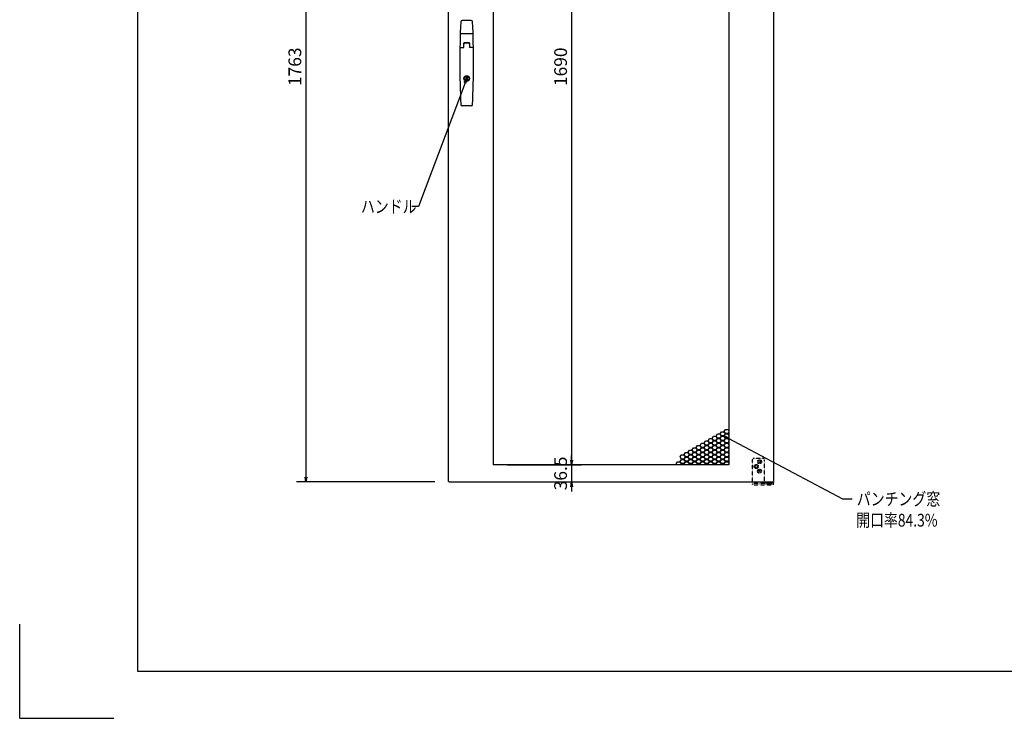
# Model space of a CAD drawing. Units: millimetres. Extents: x -14377 to -10177, y 9711 to 12681.
# Drawn here: x -14377 to -12286, y 9711 to 11194 of the extents above; entities that cross this region are included whole.
import ezdxf

# ---------------------------------------------------------------- set-up
doc = ezdxf.new("R2010")
doc.units = ezdxf.units.MM
doc.header["$LTSCALE"] = 0.1
doc.linetypes.add('HIDDEN2', pattern=[2, 1.4, -0.6])
doc.styles.get("Standard").update_dxf_attribs({"font": 'isocp.shx', "width": 0.8, "bigfont": 'bigfont.shx'})

# ---------------------------------------------------------------- blocks, each defined once
blk = doc.blocks.new('_OPEN')
at = {"color": 0, "linetype": 'ByBlock'}
for p, q in [((-1, 0.17), (0, 0)), ((0, 0), (-1, -0.17)), ((0, 0), (-1, 0))]:
    blk.add_line(p, q, dxfattribs=at)

msp = doc.modelspace()

# ---------------------------------------------------------------- linework, layer by layer
for p, q in [((-14126.8, 12581), (-14126.8, 9811)), ((-13768.9, 11965.7), (-13768.9, 10222.7)), ((-13466, 10213.7), (-13466, 11974.7)), ((-12776, 11974.7), (-12776, 10213.7)), ((-13371, 11939.2), (-13371, 10249.2)), ((-13204.5, 11929.2), (-13204.5, 10259.2)), ((-12871, 11939.2), (-12871, 10249.2)), ((-12906, 10305.2), (-12903.4, 10309.7)), ((-12903.4, 10309.7), (-12898.2, 10309.7)), ((-12898.2, 10309.7), (-12895.6, 10305.2)), ((-12897.5, 10310.1), (-12894.9, 10314.6)), ((-12894.9, 10305.6), (-12897.5, 10310.1)), ((-12894.9, 10314.6), (-12889.7, 10314.6)), ((-12889.7, 10314.6), (-12887.2, 10310.1)), ((-12887.2, 10310.1), (-12889.7, 10305.6)), ((-12889.1, 10315), (-12886.5, 10319.5)), ((-12886.5, 10310.5), (-12889.1, 10315)), ((-12889.1, 10305.2), (-12886.5, 10309.7)), ((-12886.5, 10319.5), (-12881.3, 10319.5)), ((-12881.3, 10310.5), (-12886.5, 10310.5)), ((-12886.5, 10309.7), (-12881.3, 10309.7)), ((-12881.3, 10319.5), (-12878.7, 10315)), ((-12878.7, 10315), (-12881.3, 10310.5)), ((-12881.3, 10309.7), (-12878.7, 10305.2)), ((-12880.6, 10319.9), (-12878, 10324.4)), ((-12878, 10315.4), (-12880.6, 10319.9)), ((-12880.6, 10310.1), (-12878, 10314.6)), ((-12878, 10305.6), (-12880.6, 10310.1)), ((-12878, 10324.4), (-12872.8, 10324.4)), ((-12872.8, 10315.4), (-12878, 10315.4)), ((-12878, 10314.6), (-12872.8, 10314.6)), ((-12872.8, 10324.4), (-12871, 10321.3)), ((-12871, 10318.5), (-12872.8, 10315.4)), ((-12872.8, 10314.6), (-12871, 10311.5)), ((-12872.1, 10315), (-12871, 10316.9)), ((-12871, 10313.1), (-12872.1, 10315)), ((-12940, 10285.6), (-12937.4, 10290.1)), ((-12937.4, 10290.1), (-12932.2, 10290.1)), ((-12932.2, 10290.1), (-12929.6, 10285.6)), ((-12931.5, 10290.5), (-12928.9, 10295)), ((-12928.9, 10286), (-12931.5, 10290.5)), ((-12928.9, 10295), (-12923.7, 10295)), ((-12923.7, 10295), (-12921.1, 10290.5)), ((-12921.1, 10290.5), (-12923.7, 10286)), ((-12923, 10295.4), (-12920.4, 10299.9)), ((-12920.4, 10290.9), (-12923, 10295.4)), ((-12923, 10285.6), (-12920.4, 10290.1)), ((-12920.4, 10299.9), (-12915.2, 10299.9)), ((-12915.2, 10290.9), (-12920.4, 10290.9)), ((-12920.4, 10290.1), (-12915.2, 10290.1)), ((-12915.2, 10299.9), (-12912.6, 10295.4)), ((-12912.6, 10295.4), (-12915.2, 10290.9)), ((-12915.2, 10290.1), (-12912.6, 10285.6)), ((-12914.5, 10300.3), (-12911.9, 10304.8)), ((-12911.9, 10295.8), (-12914.5, 10300.3)), ((-12914.5, 10290.5), (-12911.9, 10295)), ((-12911.9, 10286), (-12914.5, 10290.5)), ((-12911.9, 10304.8), (-12906.7, 10304.8)), ((-12906.7, 10295.8), (-12911.9, 10295.8)), ((-12911.9, 10295), (-12906.7, 10295)), ((-12906.7, 10304.8), (-12904.1, 10300.3)), ((-12904.1, 10300.3), (-12906.7, 10295.8)), ((-12906.7, 10295), (-12904.1, 10290.5)), ((-12904.1, 10290.5), (-12906.7, 10286)), ((-12903.4, 10300.7), (-12906, 10305.2)), ((-12906, 10295.4), (-12903.4, 10299.9)), ((-12903.4, 10290.9), (-12906, 10295.4)), ((-12906, 10285.6), (-12903.4, 10290.1)), ((-12898.2, 10300.7), (-12903.4, 10300.7)), ((-12903.4, 10299.9), (-12898.2, 10299.9)), ((-12898.2, 10290.9), (-12903.4, 10290.9)), ((-12903.4, 10290.1), (-12898.2, 10290.1)), ((-12895.6, 10305.2), (-12898.2, 10300.7)), ((-12898.2, 10299.9), (-12895.6, 10295.4)), ((-12895.6, 10295.4), (-12898.2, 10290.9)), ((-12898.2, 10290.1), (-12895.6, 10285.6)), ((-12897.5, 10300.3), (-12894.9, 10304.8)), ((-12894.9, 10295.8), (-12897.5, 10300.3)), ((-12897.5, 10290.5), (-12894.9, 10295)), ((-12894.9, 10286), (-12897.5, 10290.5)), ((-12889.7, 10305.6), (-12894.9, 10305.6)), ((-12894.9, 10304.8), (-12889.7, 10304.8)), ((-12889.7, 10295.8), (-12894.9, 10295.8)), ((-12894.9, 10295), (-12889.7, 10295)), ((-12889.7, 10304.8), (-12887.2, 10300.3)), ((-12887.2, 10300.3), (-12889.7, 10295.8)), ((-12889.7, 10295), (-12887.2, 10290.5)), ((-12887.2, 10290.5), (-12889.7, 10286)), ((-12886.5, 10300.7), (-12889.1, 10305.2)), ((-12889.1, 10295.4), (-12886.5, 10299.9)), ((-12886.5, 10290.9), (-12889.1, 10295.4)), ((-12889.1, 10285.6), (-12886.5, 10290.1)), ((-12881.3, 10300.7), (-12886.5, 10300.7)), ((-12886.5, 10299.9), (-12881.3, 10299.9)), ((-12881.3, 10290.9), (-12886.5, 10290.9)), ((-12886.5, 10290.1), (-12881.3, 10290.1)), ((-12878.7, 10305.2), (-12881.3, 10300.7)), ((-12881.3, 10299.9), (-12878.7, 10295.4)), ((-12878.7, 10295.4), (-12881.3, 10290.9)), ((-12881.3, 10290.1), (-12878.7, 10285.6)), ((-12880.6, 10300.3), (-12878, 10304.8)), ((-12878, 10295.8), (-12880.6, 10300.3)), ((-12880.6, 10290.5), (-12878, 10295)), ((-12878, 10286), (-12880.6, 10290.5)), ((-12872.8, 10305.6), (-12878, 10305.6)), ((-12878, 10304.8), (-12872.8, 10304.8)), ((-12872.8, 10295.8), (-12878, 10295.8)), ((-12878, 10295), (-12872.8, 10295)), ((-12871, 10308.7), (-12872.8, 10305.6)), ((-12872.8, 10304.8), (-12871, 10301.7)), ((-12871, 10298.9), (-12872.8, 10295.8)), ((-12872.8, 10295), (-12871, 10291.9)), ((-12871, 10289.1), (-12872.8, 10286)), ((-12872.1, 10305.2), (-12871, 10307.1)), ((-12871, 10303.3), (-12872.1, 10305.2)), ((-12872.1, 10295.4), (-12871, 10297.3)), ((-12871, 10293.5), (-12872.1, 10295.4)), ((-13204.5, 10259.2), (-13204.5, 10269.2)), ((-12973.9, 10266), (-12971.3, 10270.5)), ((-12971.3, 10270.5), (-12966.1, 10270.5)), ((-12966.1, 10270.5), (-12963.5, 10266)), ((-12965.4, 10270.9), (-12962.8, 10275.4)), ((-12962.8, 10266.4), (-12965.4, 10270.9)), ((-12962.8, 10275.4), (-12957.6, 10275.4)), ((-12957.6, 10275.4), (-12955, 10270.9)), ((-12955, 10270.9), (-12957.6, 10266.4)), ((-12956.9, 10275.8), (-12954.3, 10280.3)), ((-12954.3, 10271.3), (-12956.9, 10275.8)), ((-12956.9, 10266), (-12954.3, 10270.5)), ((-12954.3, 10280.3), (-12949.1, 10280.3)), ((-12949.1, 10271.3), (-12954.3, 10271.3)), ((-12954.3, 10270.5), (-12949.1, 10270.5)), ((-12949.1, 10280.3), (-12946.5, 10275.8)), ((-12946.5, 10275.8), (-12949.1, 10271.3)), ((-12949.1, 10270.5), (-12946.5, 10266)), ((-12948.5, 10280.7), (-12945.9, 10285.2)), ((-12945.9, 10276.2), (-12948.5, 10280.7)), ((-12948.5, 10270.9), (-12945.9, 10275.4)), ((-12945.9, 10266.4), (-12948.5, 10270.9)), ((-12945.9, 10285.2), (-12940.7, 10285.2)), ((-12940.7, 10276.2), (-12945.9, 10276.2)), ((-12945.9, 10275.4), (-12940.7, 10275.4)), ((-12940.7, 10285.2), (-12938.1, 10280.7)), ((-12938.1, 10280.7), (-12940.7, 10276.2)), ((-12940.7, 10275.4), (-12938.1, 10270.9)), ((-12938.1, 10270.9), (-12940.7, 10266.4)), ((-12937.4, 10281.1), (-12940, 10285.6)), ((-12940, 10275.8), (-12937.4, 10280.3)), ((-12937.4, 10271.3), (-12940, 10275.8)), ((-12940, 10266), (-12937.4, 10270.5)), ((-12932.2, 10281.1), (-12937.4, 10281.1)), ((-12937.4, 10280.3), (-12932.2, 10280.3)), ((-12932.2, 10271.3), (-12937.4, 10271.3)), ((-12937.4, 10270.5), (-12932.2, 10270.5)), ((-12929.6, 10285.6), (-12932.2, 10281.1)), ((-12932.2, 10280.3), (-12929.6, 10275.8)), ((-12929.6, 10275.8), (-12932.2, 10271.3)), ((-12932.2, 10270.5), (-12929.6, 10266)), ((-12931.5, 10280.7), (-12928.9, 10285.2)), ((-12928.9, 10276.2), (-12931.5, 10280.7)), ((-12931.5, 10270.9), (-12928.9, 10275.4)), ((-12928.9, 10266.4), (-12931.5, 10270.9)), ((-12923.7, 10286), (-12928.9, 10286)), ((-12928.9, 10285.2), (-12923.7, 10285.2)), ((-12923.7, 10276.2), (-12928.9, 10276.2)), ((-12928.9, 10275.4), (-12923.7, 10275.4)), ((-12923.7, 10285.2), (-12921.1, 10280.7)), ((-12921.1, 10280.7), (-12923.7, 10276.2)), ((-12923.7, 10275.4), (-12921.1, 10270.9)), ((-12921.1, 10270.9), (-12923.7, 10266.4)), ((-12920.4, 10281.1), (-12923, 10285.6)), ((-12923, 10275.8), (-12920.4, 10280.3)), ((-12920.4, 10271.3), (-12923, 10275.8)), ((-12923, 10266), (-12920.4, 10270.5)), ((-12915.2, 10281.1), (-12920.4, 10281.1)), ((-12920.4, 10280.3), (-12915.2, 10280.3)), ((-12915.2, 10271.3), (-12920.4, 10271.3)), ((-12920.4, 10270.5), (-12915.2, 10270.5)), ((-12912.6, 10285.6), (-12915.2, 10281.1)), ((-12915.2, 10280.3), (-12912.6, 10275.8)), ((-12912.6, 10275.8), (-12915.2, 10271.3)), ((-12915.2, 10270.5), (-12912.6, 10266)), ((-12914.5, 10280.7), (-12911.9, 10285.2)), ((-12911.9, 10276.2), (-12914.5, 10280.7)), ((-12914.5, 10270.9), (-12911.9, 10275.4)), ((-12911.9, 10266.4), (-12914.5, 10270.9)), ((-12906.7, 10286), (-12911.9, 10286)), ((-12911.9, 10285.2), (-12906.7, 10285.2)), ((-12906.7, 10276.2), (-12911.9, 10276.2)), ((-12911.9, 10275.4), (-12906.7, 10275.4)), ((-12906.7, 10285.2), (-12904.1, 10280.7)), ((-12904.1, 10280.7), (-12906.7, 10276.2)), ((-12906.7, 10275.4), (-12904.1, 10270.9)), ((-12904.1, 10270.9), (-12906.7, 10266.4)), ((-12903.4, 10281.1), (-12906, 10285.6)), ((-12906, 10275.8), (-12903.4, 10280.3)), ((-12903.4, 10271.3), (-12906, 10275.8)), ((-12906, 10266), (-12903.4, 10270.5)), ((-12898.2, 10281.1), (-12903.4, 10281.1)), ((-12903.4, 10280.3), (-12898.2, 10280.3)), ((-12898.2, 10271.3), (-12903.4, 10271.3)), ((-12903.4, 10270.5), (-12898.2, 10270.5)), ((-12895.6, 10285.6), (-12898.2, 10281.1)), ((-12898.2, 10280.3), (-12895.6, 10275.8)), ((-12895.6, 10275.8), (-12898.2, 10271.3)), ((-12898.2, 10270.5), (-12895.6, 10266)), ((-12897.5, 10280.7), (-12894.9, 10285.2)), ((-12894.9, 10276.2), (-12897.5, 10280.7)), ((-12897.5, 10270.9), (-12894.9, 10275.4)), ((-12894.9, 10266.4), (-12897.5, 10270.9)), ((-12889.7, 10286), (-12894.9, 10286)), ((-12894.9, 10285.2), (-12889.7, 10285.2)), ((-12889.7, 10276.2), (-12894.9, 10276.2)), ((-12894.9, 10275.4), (-12889.7, 10275.4)), ((-12889.7, 10285.2), (-12887.2, 10280.7)), ((-12887.2, 10280.7), (-12889.7, 10276.2)), ((-12889.7, 10275.4), (-12887.2, 10270.9)), ((-12887.2, 10270.9), (-12889.7, 10266.4)), ((-12886.5, 10281.1), (-12889.1, 10285.6)), ((-12889.1, 10275.8), (-12886.5, 10280.3)), ((-12886.5, 10271.3), (-12889.1, 10275.8)), ((-12889.1, 10266), (-12886.5, 10270.5)), ((-12881.3, 10281.1), (-12886.5, 10281.1)), ((-12886.5, 10280.3), (-12881.3, 10280.3)), ((-12881.3, 10271.3), (-12886.5, 10271.3)), ((-12886.5, 10270.5), (-12881.3, 10270.5)), ((-12878.7, 10285.6), (-12881.3, 10281.1)), ((-12881.3, 10280.3), (-12878.7, 10275.8)), ((-12878.7, 10275.8), (-12881.3, 10271.3)), ((-12881.3, 10270.5), (-12878.7, 10266)), ((-12880.6, 10280.7), (-12878, 10285.2)), ((-12878, 10276.2), (-12880.6, 10280.7)), ((-12880.6, 10270.9), (-12878, 10275.4)), ((-12878, 10266.4), (-12880.6, 10270.9)), ((-12872.8, 10286), (-12878, 10286)), ((-12878, 10285.2), (-12872.8, 10285.2)), ((-12872.8, 10276.2), (-12878, 10276.2)), ((-12878, 10275.4), (-12872.8, 10275.4)), ((-12872.8, 10285.2), (-12871, 10282.1)), ((-12871, 10279.3), (-12872.8, 10276.2)), ((-12872.8, 10275.4), (-12871, 10272.3)), ((-12871, 10269.5), (-12872.8, 10266.4)), ((-12872.1, 10285.6), (-12871, 10287.5)), ((-12871, 10283.7), (-12872.1, 10285.6)), ((-12872.1, 10275.8), (-12871, 10277.7)), ((-12871, 10273.9), (-12872.1, 10275.8)), ((-12872.1, 10266), (-12871, 10267.9)), ((-12871, 10249.2), (-13371, 10249.2)), ((-13341, 10249.2), (-13184.5, 10249.2)), ((-13341, 10249.2), (-13184.5, 10249.2)), ((-13204.5, 10249.2), (-13204.5, 10212.7)), ((-12982.4, 10251.3), (-12979.8, 10255.8)), ((-12981.1, 10249.2), (-12982.4, 10251.3)), ((-12979.8, 10255.8), (-12974.6, 10255.8)), ((-12974.6, 10255.8), (-12972, 10251.3)), ((-12971.3, 10261.5), (-12973.9, 10266)), ((-12973.9, 10256.2), (-12971.3, 10260.7)), ((-12971.3, 10251.7), (-12973.9, 10256.2)), ((-12972, 10251.3), (-12973.3, 10249.2)), ((-12972.3, 10249.2), (-12971.3, 10250.9)), ((-12966.1, 10261.5), (-12971.3, 10261.5)), ((-12971.3, 10260.7), (-12966.1, 10260.7)), ((-12966.1, 10251.7), (-12971.3, 10251.7)), ((-12971.3, 10250.9), (-12966.1, 10250.9)), ((-12963.5, 10266), (-12966.1, 10261.5)), ((-12966.1, 10260.7), (-12963.5, 10256.2)), ((-12963.5, 10256.2), (-12966.1, 10251.7)), ((-12966.1, 10250.9), (-12965.1, 10249.2)), ((-12965.4, 10261.1), (-12962.8, 10265.6)), ((-12962.8, 10256.6), (-12965.4, 10261.1)), ((-12965.4, 10251.3), (-12962.8, 10255.8)), ((-12964.2, 10249.2), (-12965.4, 10251.3)), ((-12957.6, 10266.4), (-12962.8, 10266.4)), ((-12962.8, 10265.6), (-12957.6, 10265.6)), ((-12957.6, 10256.6), (-12962.8, 10256.6)), ((-12962.8, 10255.8), (-12957.6, 10255.8)), ((-12957.6, 10265.6), (-12955, 10261.1)), ((-12955, 10261.1), (-12957.6, 10256.6)), ((-12957.6, 10255.8), (-12955, 10251.3)), ((-12954.3, 10261.5), (-12956.9, 10266)), ((-12956.9, 10256.2), (-12954.3, 10260.7)), ((-12954.3, 10251.7), (-12956.9, 10256.2)), ((-12955, 10251.3), (-12956.3, 10249.2)), ((-12955.4, 10249.2), (-12954.3, 10250.9)), ((-12949.1, 10261.5), (-12954.3, 10261.5)), ((-12954.3, 10260.7), (-12949.1, 10260.7)), ((-12949.1, 10251.7), (-12954.3, 10251.7)), ((-12954.3, 10250.9), (-12949.1, 10250.9)), ((-12946.5, 10266), (-12949.1, 10261.5)), ((-12949.1, 10260.7), (-12946.5, 10256.2)), ((-12946.5, 10256.2), (-12949.1, 10251.7)), ((-12949.1, 10250.9), (-12948.1, 10249.2)), ((-12948.5, 10261.1), (-12945.9, 10265.6)), ((-12945.9, 10256.6), (-12948.5, 10261.1)), ((-12948.5, 10251.3), (-12945.9, 10255.8)), ((-12947.2, 10249.2), (-12948.5, 10251.3)), ((-12940.7, 10266.4), (-12945.9, 10266.4)), ((-12945.9, 10265.6), (-12940.7, 10265.6)), ((-12940.7, 10256.6), (-12945.9, 10256.6)), ((-12945.9, 10255.8), (-12940.7, 10255.8)), ((-12940.7, 10265.6), (-12938.1, 10261.1)), ((-12938.1, 10261.1), (-12940.7, 10256.6)), ((-12940.7, 10255.8), (-12938.1, 10251.3)), ((-12937.4, 10261.5), (-12940, 10266)), ((-12940, 10256.2), (-12937.4, 10260.7)), ((-12937.4, 10251.7), (-12940, 10256.2)), ((-12938.1, 10251.3), (-12939.3, 10249.2)), ((-12938.4, 10249.2), (-12937.4, 10250.9)), ((-12932.2, 10261.5), (-12937.4, 10261.5)), ((-12937.4, 10260.7), (-12932.2, 10260.7)), ((-12932.2, 10251.7), (-12937.4, 10251.7)), ((-12937.4, 10250.9), (-12932.2, 10250.9)), ((-12929.6, 10266), (-12932.2, 10261.5)), ((-12932.2, 10260.7), (-12929.6, 10256.2)), ((-12929.6, 10256.2), (-12932.2, 10251.7)), ((-12932.2, 10250.9), (-12931.2, 10249.2)), ((-12931.5, 10261.1), (-12928.9, 10265.6)), ((-12928.9, 10256.6), (-12931.5, 10261.1)), ((-12931.5, 10251.3), (-12928.9, 10255.8)), ((-12930.2, 10249.2), (-12931.5, 10251.3)), ((-12923.7, 10266.4), (-12928.9, 10266.4)), ((-12928.9, 10265.6), (-12923.7, 10265.6)), ((-12923.7, 10256.6), (-12928.9, 10256.6)), ((-12928.9, 10255.8), (-12923.7, 10255.8)), ((-12923.7, 10265.6), (-12921.1, 10261.1)), ((-12921.1, 10261.1), (-12923.7, 10256.6)), ((-12923.7, 10255.8), (-12921.1, 10251.3)), ((-12920.4, 10261.5), (-12923, 10266)), ((-12923, 10256.2), (-12920.4, 10260.7)), ((-12920.4, 10251.7), (-12923, 10256.2)), ((-12921.1, 10251.3), (-12922.3, 10249.2)), ((-12921.4, 10249.2), (-12920.4, 10250.9)), ((-12915.2, 10261.5), (-12920.4, 10261.5)), ((-12920.4, 10260.7), (-12915.2, 10260.7)), ((-12915.2, 10251.7), (-12920.4, 10251.7)), ((-12920.4, 10250.9), (-12915.2, 10250.9)), ((-12912.6, 10266), (-12915.2, 10261.5)), ((-12915.2, 10260.7), (-12912.6, 10256.2)), ((-12912.6, 10256.2), (-12915.2, 10251.7)), ((-12915.2, 10250.9), (-12914.2, 10249.2)), ((-12914.5, 10261.1), (-12911.9, 10265.6)), ((-12911.9, 10256.6), (-12914.5, 10261.1)), ((-12914.5, 10251.3), (-12911.9, 10255.8)), ((-12913.3, 10249.2), (-12914.5, 10251.3)), ((-12906.7, 10266.4), (-12911.9, 10266.4)), ((-12911.9, 10265.6), (-12906.7, 10265.6)), ((-12906.7, 10256.6), (-12911.9, 10256.6)), ((-12911.9, 10255.8), (-12906.7, 10255.8)), ((-12906.7, 10265.6), (-12904.1, 10261.1)), ((-12904.1, 10261.1), (-12906.7, 10256.6)), ((-12906.7, 10255.8), (-12904.1, 10251.3)), ((-12903.4, 10261.5), (-12906, 10266)), ((-12906, 10256.2), (-12903.4, 10260.7)), ((-12903.4, 10251.7), (-12906, 10256.2)), ((-12904.1, 10251.3), (-12905.4, 10249.2)), ((-12904.4, 10249.2), (-12903.4, 10250.9)), ((-12898.2, 10261.5), (-12903.4, 10261.5)), ((-12903.4, 10260.7), (-12898.2, 10260.7)), ((-12898.2, 10251.7), (-12903.4, 10251.7)), ((-12903.4, 10250.9), (-12898.2, 10250.9)), ((-12895.6, 10266), (-12898.2, 10261.5)), ((-12898.2, 10260.7), (-12895.6, 10256.2)), ((-12895.6, 10256.2), (-12898.2, 10251.7)), ((-12898.2, 10250.9), (-12897.2, 10249.2)), ((-12897.5, 10261.1), (-12894.9, 10265.6)), ((-12894.9, 10256.6), (-12897.5, 10261.1)), ((-12897.5, 10251.3), (-12894.9, 10255.8)), ((-12896.3, 10249.2), (-12897.5, 10251.3)), ((-12889.7, 10266.4), (-12894.9, 10266.4)), ((-12894.9, 10265.6), (-12889.7, 10265.6)), ((-12889.7, 10256.6), (-12894.9, 10256.6)), ((-12894.9, 10255.8), (-12889.7, 10255.8)), ((-12889.7, 10265.6), (-12887.2, 10261.1)), ((-12887.2, 10261.1), (-12889.7, 10256.6)), ((-12889.7, 10255.8), (-12887.2, 10251.3)), ((-12886.5, 10261.5), (-12889.1, 10266)), ((-12889.1, 10256.2), (-12886.5, 10260.7)), ((-12886.5, 10251.7), (-12889.1, 10256.2)), ((-12887.2, 10251.3), (-12888.4, 10249.2)), ((-12887.5, 10249.2), (-12886.5, 10250.9)), ((-12881.3, 10261.5), (-12886.5, 10261.5)), ((-12886.5, 10260.7), (-12881.3, 10260.7)), ((-12881.3, 10251.7), (-12886.5, 10251.7)), ((-12886.5, 10250.9), (-12881.3, 10250.9)), ((-12878.7, 10266), (-12881.3, 10261.5)), ((-12881.3, 10260.7), (-12878.7, 10256.2)), ((-12878.7, 10256.2), (-12881.3, 10251.7)), ((-12881.3, 10250.9), (-12880.2, 10249.2)), ((-12880.6, 10261.1), (-12878, 10265.6)), ((-12878, 10256.6), (-12880.6, 10261.1)), ((-12880.6, 10251.3), (-12878, 10255.8)), ((-12879.3, 10249.2), (-12880.6, 10251.3)), ((-12872.8, 10266.4), (-12878, 10266.4)), ((-12878, 10265.6), (-12872.8, 10265.6)), ((-12872.8, 10256.6), (-12878, 10256.6)), ((-12878, 10255.8), (-12872.8, 10255.8)), ((-12872.8, 10265.6), (-12871, 10262.5)), ((-12871, 10259.7), (-12872.8, 10256.6)), ((-12872.8, 10255.8), (-12871, 10252.7)), ((-12871, 10264.1), (-12872.1, 10266)), ((-12872.1, 10256.2), (-12871, 10258.1)), ((-12871, 10254.3), (-12872.1, 10256.2)), ((-12871, 10249.9), (-12871.4, 10249.2)), ((-13495, 10212.7), (-13788.9, 10212.7)), ((-13466, 10213.7), (-13465, 10213.7)), ((-13465, 10213.7), (-13465, 10212.7)), ((-13465, 10212.7), (-12777, 10212.7)), ((-13292.5, 10212.7), (-13184.5, 10212.7)), ((-12794, 10210.1), (-12794, 10211.7)), ((-12794, 10211.7), (-12776, 10211.7)), ((-12776, 10210.1), (-12794, 10210.1)), ((-12777, 10212.7), (-12777, 10213.7)), ((-12777, 10213.7), (-12776, 10213.7)), ((-12776, 10211.7), (-12776, 10210.1)), ((-13204.5, 10202.7), (-13204.5, 10192.7)), ((-14126.8, 9991), (-14126.8, 9811)), ((-14376.8, 9711), (-14376.8, 9911)), ((-14126.8, 9811), (-10276.8, 9811)), ((-14376.8, 9711), (-14176.8, 9711))]:
    msp.add_line(p, q)
at = {"linetype": 'Continuous'}
for p, q in [((-13417.8, 11192.2), (-13437.2, 11192.2)), ((-13414.9, 11164.2), (-13440.1, 11164.2)), ((-13441.3, 11135.3), (-13433.2, 11135.3)), ((-13433.5, 11135.3), (-13433.5, 11144.2)), ((-13433.2, 11135.3), (-13433.2, 11143.7)), ((-13422.3, 11144.2), (-13432.7, 11144.2)), ((-13422.5, 11145.2), (-13432.5, 11145.2)), ((-13422.8, 11144.2), (-13432.2, 11144.2)), ((-13421.8, 11143.7), (-13421.8, 11135.3)), ((-13413.7, 11135.3), (-13421.8, 11135.3)), ((-13421.5, 11144.2), (-13421.5, 11135.3)), ((-13428.7, 11065.6), (-13428.7, 11072.3)), ((-13428.7, 11072.3), (-13426.2, 11072.3)), ((-13426.2, 11065.6), (-13428.7, 11065.6)), ((-13426.2, 11072.3), (-13426.2, 11065.6)), ((-13418, 11011.2), (-13437, 11011.2)), ((-12789, 10212.7), (-12789, 10208.7)), ((-12788, 10207.7), (-12789, 10208.7)), ((-12781, 10208.7), (-12789, 10208.7)), ((-12782, 10207.7), (-12788, 10207.7)), ((-12781, 10208.7), (-12782, 10207.7)), ((-12781, 10212.7), (-12781, 10208.7))]:
    msp.add_line(p, q, dxfattribs=at)
at = {"color": 5, "linetype": 'HIDDEN2'}
for p, q in [((-12821, 10259), (-12821, 10206.9)), ((-12817, 10263), (-12799, 10263)), ((-12795, 10210.1), (-12795, 10259)), ((-12821, 10210.1), (-12776, 10210.1)), ((-12821, 10206.9), (-12776, 10206.9)), ((-12791.5, 10212.7), (-12778.5, 10212.7)), ((-12791.5, 10212.7), (-12791.5, 10211.7)), ((-12791.5, 10211.7), (-12778.5, 10211.7)), ((-12790, 10206.9), (-12790, 10206.7)), ((-12780, 10206.7), (-12790, 10206.7)), ((-12780, 10206.9), (-12780, 10206.7)), ((-12778.5, 10212.7), (-12778.5, 10211.7)), ((-12776, 10206.9), (-12776, 10210.1))]:
    msp.add_line(p, q, dxfattribs=at)
for points in [[(-13431, 11059.8), (-13529.8, 10797.5), (-13544.1, 10797.5)], [(-12872.4, 10305.8), (-12629.3, 10176.6), (-12608.8, 10176.6)]]:
    msp.add_lwpolyline(points)
at = {"linetype": 'Continuous'}
for radius in [6.02, 5]:
    msp.add_circle((-13427.5, 11069.2), radius, dxfattribs=at)
at = {"color": 5, "linetype": 'HIDDEN2'}
for centre, radius in [((-12812.5, 10245.5), 4.3), ((-12812.5, 10245.5), 2.4), ((-12805.5, 10255.5), 4.3), ((-12805.5, 10255.5), 2.4), ((-12805.5, 10235.5), 4.3), ((-12805.5, 10235.5), 2.1)]:
    msp.add_circle(centre, radius, dxfattribs=at)
at = {"linetype": 'Continuous'}
for centre, radius, start, end in [((-11442, 11104.2), 2000, 177.5605, 182.5831), ((-13437.2, 11189.2), 3, 90, 177.5605), ((-13417.8, 11189.2), 3, 2.4395, 90), ((-15413, 11104.2), 2000, 357.4169, 2.4395), ((-13440.1, 11165.2), 1, 178.1796, 270), ((-13414.9, 11165.2), 1, 270, 1.8204), ((-13441.3, 11134.8), 0.5, 90, 179.0499), ((-13432.5, 11144.2), 1, 90, 180), ((-13433.2, 11142.4), 0.3, 90, 180), ((-13433.2, 11136), 0.3, 180, 270), ((-13432.7, 11143.7), 0.5, 90, 180), ((-13422.5, 11144.2), 1, 0, 90), ((-13422.5, 11144.2), 1, 0, 90), ((-13422.3, 11143.7), 0.5, 0, 90), ((-13421.8, 11142.4), 0.3, 0, 90), ((-13421.8, 11136), 0.3, 270, 0), ((-13413.7, 11134.8), 0.5, 0.9501, 90), ((-13437, 11014.2), 3, 182.5831, 270), ((-13418, 11014.2), 3, 270, 357.4169)]:
    msp.add_arc(centre, radius, start, end, dxfattribs=at)
at = {"color": 5, "linetype": 'HIDDEN2'}
for centre, start, end in [((-12817, 10259), 90, 180), ((-12799, 10259), 0, 90)]:
    msp.add_arc(centre, 4, start, end, dxfattribs=at)
at = {"linetype": 'HIDDEN2'}
msp.add_point((-13427.5, 11069.2), dxfattribs=at)

# ---------------------------------------------------------------- block references
at = {"xscale": 10, "yscale": 10, "zscale": 10}
for p, rotation in [((-13427.5, 11069.2), 69.35906179738224), ((-12881.3, 10310.5), 152.0126447840439), ((-13204.5, 10249.2), 270), ((-13204.5, 10249.2), 270), ((-13768.9, 10212.7), 270), ((-13204.5, 10212.7), 90)]:
    msp.add_blockref('_OPEN', p, dxfattribs=dict(at, rotation=rotation))

# ---------------------------------------------------------------- texts
at = {"width": 0.8}
for s, p in [('ハンドル', (-13652, 10784)), ('パンチング窓', (-12598.8, 10163.1)), ('開口率84.3%%%', (-12600.2, 10118.1))]:
    msp.add_text(s, height=27, dxfattribs=at).set_placement(p)
at = {"char_height": 27, "attachment_point": 5, "rotation": 90}
for s, insert in [('\\A1;1763', (-13792.4, 11094.2)), ('\\A1;1690', (-13228, 11094.2)), ('\\A1;36.5', (-13228, 10230.9))]:
    msp.add_mtext(s, dxfattribs=dict(at, insert=insert))

doc.saveas('drawing.dxf')
